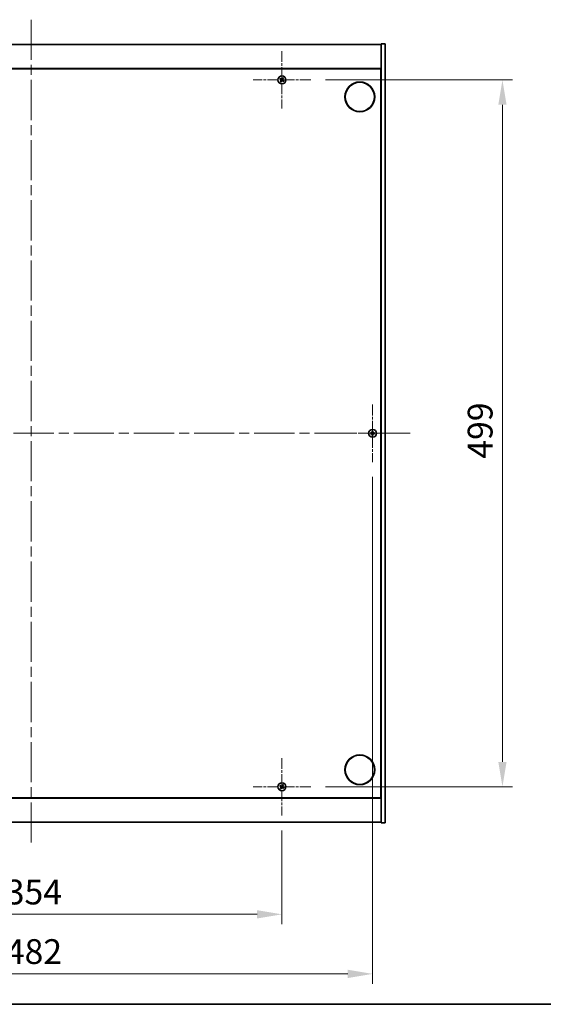
# Model space of a CAD drawing. Units: millimetres. Extents: x 0 to 12572, y 0 to 1967.
# Drawn here: x 3035 to 3405, y 0 to 695 of the extents above; entities that cross this region are included whole.
import ezdxf

# ---------------------------------------------------------------- set-up
doc = ezdxf.new("R2010")
doc.units = ezdxf.units.MM
doc.header["$LTSCALE"] = 5
doc.linetypes.add('CHAIN', pattern=[0.3543, 0.2362, -0.0295, 0.0591, -0.0295])
doc.layers.get('Defpoints').update_dxf_attribs({"lineweight": 25})
for name, color, linetype, lineweight in [('Border (ISO)', 7, 'Continuous', 35), ('Dimension (ISO)', 7, 'Continuous', 18), ('Visible (ISO)', 7, 'Continuous', 35)]:
    doc.layers.add(name, color=color, linetype=linetype, lineweight=lineweight)
doc.layers.add('Center Mark (ISO)', color=7, linetype='Continuous', lineweight=18, true_color=0x80ffff)
doc.layers.add('Centerline (ISO)', color=7, linetype='Continuous', lineweight=18, true_color=0x80ffff)
doc.styles.add('Note Text (TK)', font='MS PGothic.ttf')
doc.dimstyles.new('Default - Method 1b (TK)', dxfattribs={"dimscale": 5, "dimtxt": 2.5, "dimasz": 2.5, "dimexe": 1, "dimexo": 1.5, "dimgap": 1, "dimtad": 1, "dimtoh": 1, "dimrnd": 1e-08, "dimdsep": 46, "dimtxsty": 'Note Text (TK)', "dimcen": 0.09, "dimdle": 5, "dimclrd": 100, "dimclre": 100, "dimclrt": 7, "dimadec": 1, "dimazin": 1, "dimtfac": 1, "dimtmove": 0, "dimatfit": 3, "dimfxl": 1, "dimtolj": 1, "dimlwd": -1, "dimlwe": -1, "dimarcsym": 0})

# ---------------------------------------------------------------- blocks, each defined once
blk = doc.blocks.new('図面枠 tk図枠')
at = {"layer": 'Border (ISO)'}
blk.add_line((14.5, 8), (405.5, 8), dxfattribs=at)
blk = doc.blocks.new('*D52')
at = {"layer": 'Defpoints', "color": 0, "transparency": 16777216}
for p in [(2866.04, 133.27), (3220.04, 133.27), (3220.04, 63.52)]:
    blk.add_point(p, dxfattribs=at)
at = {"layer": 'Dimension (ISO)', "color": 100, "transparency": 16777216}
for p, q in [((2866.04, 122.77), (2866.04, 56.52)), ((3220.04, 122.77), (3220.04, 56.52)), ((2883.54, 63.52), (3202.54, 63.52))]:
    blk.add_line(p, q, dxfattribs=at)
for points in [[(2883.54, 66.44), (2883.54, 60.61), (2866.04, 63.52)], [(3202.54, 66.44), (3202.54, 60.61), (3220.04, 63.52)]]:
    blk.add_solid(points, dxfattribs=at)
at = {"layer": 'Dimension (ISO)', "color": 7, "transparency": 16777216, "insert": (3024.99, 79.27), "char_height": 17.5, "attachment_point": 4, "style": 'Note Text (TK)'}
blk.add_mtext('\\A1;354', dxfattribs=at)
blk = doc.blocks.new('*D53')
at = {"layer": 'Defpoints', "color": 0, "transparency": 16777216}
for p in [(3240.34, 652.57), (3240.34, 153.57), (3375.75, 153.57)]:
    blk.add_point(p, dxfattribs=at)
at = {"layer": 'Dimension (ISO)', "color": 100, "transparency": 16777216}
for p, q in [((3250.84, 652.57), (3382.75, 652.57)), ((3375.75, 635.07), (3375.75, 171.07)), ((3250.84, 153.57), (3382.75, 153.57))]:
    blk.add_line(p, q, dxfattribs=at)
for points in [[(3372.83, 635.07), (3378.66, 635.07), (3375.75, 652.57)], [(3372.83, 171.07), (3378.66, 171.07), (3375.75, 153.57)]]:
    blk.add_solid(points, dxfattribs=at)
at = {"layer": 'Dimension (ISO)', "color": 7, "transparency": 16777216, "insert": (3360, 385.12), "char_height": 17.5, "attachment_point": 4, "rotation": 90, "style": 'Note Text (TK)'}
blk.add_mtext('\\A1;499', dxfattribs=at)
blk = doc.blocks.new('*D55')
at = {"layer": 'Defpoints', "color": 0, "transparency": 16777216}
for p in [(2802.04, 382.77), (3284.04, 382.77), (3284.04, 21.47)]:
    blk.add_point(p, dxfattribs=at)
at = {"layer": 'Dimension (ISO)', "color": 100, "transparency": 16777216}
for p, q in [((2802.04, 372.27), (2802.04, 14.47)), ((3284.04, 372.27), (3284.04, 14.47)), ((2819.54, 21.47), (3266.54, 21.47))]:
    blk.add_line(p, q, dxfattribs=at)
for points in [[(2819.54, 24.39), (2819.54, 18.55), (2802.04, 21.47)], [(3266.54, 24.39), (3266.54, 18.55), (3284.04, 21.47)]]:
    blk.add_solid(points, dxfattribs=at)
at = {"layer": 'Dimension (ISO)', "color": 7, "transparency": 16777216, "insert": (3025.04, 37.22), "char_height": 17.5, "attachment_point": 4, "style": 'Note Text (TK)'}
blk.add_mtext('\\A1;482', dxfattribs=at)

msp = doc.modelspace()

# ---------------------------------------------------------------- linework, layer by layer
at = {"layer": 'Center Mark (ISO)', "linetype": 'CHAIN', "ltscale": 6.444903}
for p, q in [((3220.041, 672.867), (3220.041, 632.267)), ((3240.341, 652.567), (3199.741, 652.567)), ((3284.041, 423.367), (3284.041, 382.767)), ((3284.041, 423.367), (3284.041, 382.767)), ((3284.041, 423.367), (3284.041, 382.767)), ((3304.341, 403.067), (3263.741, 403.067)), ((3304.341, 403.067), (3263.741, 403.067)), ((3304.341, 403.067), (3263.741, 403.067)), ((3220.041, 173.867), (3220.041, 133.267)), ((3240.341, 153.567), (3199.741, 153.567))]:
    msp.add_line(p, q, dxfattribs=at)
at = {"layer": 'Centerline (ISO)', "linetype": 'CHAIN', "ltscale": 23.990969}
for p, q in [((3043.041, 695.067), (3043.041, 111.067)), ((2775.541, 403.067), (3310.541, 403.067))]:
    msp.add_line(p, q, dxfattribs=at)
at = {"layer": 'Visible (ISO)'}
for p, q in [((2796.041, 677.567), (3290.041, 677.567)), ((3293.041, 678.067), (3290.041, 678.067)), ((3290.041, 678.067), (3290.041, 128.067)), ((3293.041, 678.067), (3293.041, 128.067)), ((3290.041, 660.567), (2796.041, 660.567)), ((2796.291, 660.317), (3289.791, 660.317)), ((3289.791, 660.317), (3289.791, 145.817)), ((3290.041, 647.567), (3289.791, 647.567)), ((3290.041, 647.067), (3289.791, 647.067)), ((3290.041, 159.067), (3289.791, 159.067)), ((3289.791, 158.567), (3290.041, 158.567)), ((2796.041, 145.567), (3290.041, 145.567)), ((3289.791, 145.817), (2796.291, 145.817)), ((3290.041, 128.567), (2796.041, 128.567)), ((3293.041, 128.067), (3290.041, 128.067))]:
    msp.add_line(p, q, dxfattribs=at)
for centre, radius in [((3220.041, 652.567), 2.8), ((3275.041, 640.567), 10.5), ((3275.041, 640.567), 10.3), ((3284.041, 403.067), 2.8), ((3275.041, 165.567), 10.5), ((3275.041, 165.567), 10.3), ((3220.041, 153.567), 2.8)]:
    msp.add_circle(centre, radius, dxfattribs=at)
for centre, radius, start, end in [((3220.041, 652.567), 1.5, 138.8583896, 156.0846548), ((3220.041, 652.567), 0.9327, 49.4899512, 65.4530932), ((3220.041, 652.567), 1.5, 48.8583896, 66.0846548), ((3220.041, 652.567), 1.5, 228.8583896, 246.0846548), ((3220.041, 652.567), 0.9327, 139.4899512, 155.4530932), ((3220.041, 652.567), 0.9327, 229.4899512, 245.4530932), ((3220.041, 652.567), 0.9327, 319.4899512, 335.4530932), ((3220.041, 652.567), 1.5, 318.8583896, 336.0846548), ((3284.041, 403.067), 1.5, 171.3868674, 188.6131326), ((3284.041, 403.067), 0.9327, 172.018429, 187.981571), ((3284.041, 403.067), 1.5, 81.3868674, 98.6131326), ((3284.041, 403.067), 0.9327, 82.018429, 97.981571), ((3284.041, 403.067), 0.9327, 352.018429, 7.981571), ((3284.041, 403.067), 1.5, 351.3868674, 8.6131326), ((3284.041, 403.067), 1.5, 261.3868674, 278.6131326), ((3284.041, 403.067), 0.9327, 262.018429, 277.981571), ((3220.041, 153.567), 1.5, 138.8583896, 156.0846548), ((3220.041, 153.567), 0.9327, 139.4899512, 155.4530932), ((3220.041, 153.567), 0.9327, 49.4899512, 65.4530932), ((3220.041, 153.567), 1.5, 48.8583896, 66.0846548), ((3220.041, 153.567), 0.9327, 319.4899512, 335.4530932), ((3220.041, 153.567), 1.5, 318.8583896, 336.0846548), ((3220.041, 153.567), 1.5, 228.8583896, 246.0846548), ((3220.041, 153.567), 0.9327, 229.4899512, 245.4530932)]:
    msp.add_arc(centre, radius, start, end, dxfattribs=at)
for centre, major_axis, start_param, end_param in [((3219.8573, 652.2739), (-5.7985, 3.634), 4.77873652, 4.93057377), ((3220.3312, 652.3787), (-3.7252, -5.7404), 4.49420419, 4.64604145), ((3219.7479, 652.7507), (3.634, 5.7985), 4.77873652, 4.93057377), ((3220.2293, 652.8572), (5.7404, -3.7252), 4.49420419, 4.64604145), ((3220.3341, 652.3833), (-3.634, -5.7985), 4.77873652, 4.93057377), ((3219.7508, 652.7553), (3.7252, 5.7404), 4.49420419, 4.64604145), ((3220.2247, 652.8601), (5.7985, -3.634), 4.77873652, 4.93057377), ((3219.8527, 652.2768), (-5.7404, 3.7252), 4.49420419, 4.64604145), ((3284.0437, 402.7211), (-6.843, -0.054), 4.77873652, 4.93057377), ((3284.3869, 403.0642), (-0.054, -6.843), 4.49420419, 4.64604145), ((3283.6951, 403.0642), (-0.054, 6.843), 4.77873652, 4.93057377), ((3284.0383, 402.7211), (-6.843, 0.054), 4.49420419, 4.64604145), ((3284.0437, 403.4129), (6.843, -0.054), 4.49420419, 4.64604145), ((3284.3869, 403.0697), (0.054, -6.843), 4.77873652, 4.93057377), ((3283.6951, 403.0697), (0.054, 6.843), 4.49420419, 4.64604145), ((3284.0383, 403.4129), (6.843, 0.054), 4.77873652, 4.93057377), ((3220.2293, 153.8572), (5.7404, -3.7252), 4.49420419, 4.64604145), ((3219.8573, 153.2739), (-5.7985, 3.634), 4.77873652, 4.93057377), ((3220.3341, 153.3833), (-3.634, -5.7985), 4.77873652, 4.93057377), ((3219.7508, 153.7553), (3.7252, 5.7404), 4.49420419, 4.64604145), ((3220.3312, 153.3787), (-3.7252, -5.7404), 4.49420419, 4.64604145), ((3220.2247, 153.8601), (5.7985, -3.634), 4.77873652, 4.93057377), ((3219.7479, 153.7507), (3.634, 5.7985), 4.77873652, 4.93057377), ((3219.8527, 153.2768), (-5.7404, 3.7252), 4.49420419, 4.64604145)]:
    msp.add_ellipse(centre, major_axis=major_axis, ratio=0.08715574, start_param=start_param, end_param=end_param, dxfattribs=at)
for points, weights in [([(3219.3319, 653.1728), (3219.1705, 653.3191), (3218.9114, 653.5539)], [1, 1.02813726389, 1]), ([(3220.4285, 653.4154), (3220.2704, 653.1452), (3220.1914, 653.0103)], [1, 1.43832634333, 1.83355827399]), ([(3220.6491, 653.9382), (3220.5132, 653.616), (3220.4285, 653.4154)], [1, 1.02813726819, 1]), ([(3220.6469, 653.2761), (3220.7931, 653.4375), (3221.0279, 653.6966)], [1, 1.0281372637, 1]), ([(3218.6698, 653.1751), (3218.9919, 653.0391), (3219.1926, 652.9544)], [1, 1.02813726389, 1]), ([(3219.4352, 651.8579), (3219.2889, 651.6965), (3219.0541, 651.4374)], [1, 1.02813726371, 1]), ([(3219.1926, 652.9544), (3219.4628, 652.7964), (3219.5977, 652.7173)], [1, 1.43832634333, 1.83355827399]), ([(3219.7177, 652.9055), (3219.5892, 652.9945), (3219.3319, 653.1728)], [1.83355827401, 1.43832634334, 1]), ([(3219.4329, 651.1958), (3219.5689, 651.5179), (3219.6535, 651.7186)], [1, 1.02813726379, 1]), ([(3219.7025, 652.2437), (3219.6135, 652.1151), (3219.4352, 651.8579)], [1.83355827401, 1.43832634334, 1]), ([(3219.6535, 651.7186), (3219.8116, 651.9888), (3219.8907, 652.1237)], [1, 1.43832634333, 1.83355827399]), ([(3220.3643, 652.2284), (3220.4929, 652.1395), (3220.7501, 651.9611)], [1.83355827401, 1.43832634334, 1]), ([(3220.3795, 652.8902), (3220.4685, 653.0188), (3220.6469, 653.2761)], [1.83355827401, 1.43832634334, 1]), ([(3220.8894, 652.1795), (3220.6192, 652.3376), (3220.4843, 652.4166)], [1, 1.43832634333, 1.83355827399]), ([(3220.7501, 651.9611), (3220.9115, 651.8149), (3221.1706, 651.5801)], [1, 1.0281372639, 1]), ([(3221.4122, 651.9589), (3221.0901, 652.0948), (3220.8894, 652.1795)], [1, 1.02813726384, 1]), ([(3283.1174, 403.1965), (3282.9026, 403.233), (3282.5579, 403.2916)], [1, 1.0281372639, 1]), ([(3283.5864, 403.1786), (3283.4302, 403.1845), (3283.1174, 403.1965)], [1.83355827401, 1.43832634334, 1]), ([(3283.8164, 404.5501), (3283.875, 404.2054), (3283.9115, 403.9906)], [1, 1.02813726379, 1]), ([(3283.9115, 403.9906), (3283.9235, 403.6778), (3283.9294, 403.5216)], [1, 1.43832634333, 1.83355827399]), ([(3284.1526, 403.5216), (3284.1585, 403.6778), (3284.1705, 403.9906)], [1.83355827401, 1.43832634334, 1]), ([(3284.1705, 403.9906), (3284.207, 404.2054), (3284.2657, 404.5501)], [1, 1.02813726371, 1]), ([(3284.9646, 403.1965), (3284.6519, 403.1845), (3284.4956, 403.1786)], [1, 1.43832634333, 1.83355827399]), ([(3285.5241, 403.2916), (3285.1794, 403.233), (3284.9646, 403.1965)], [1, 1.02813726389, 1]), ([(3282.5579, 402.8423), (3282.9026, 402.901), (3283.1174, 402.9375)], [1, 1.02813726384, 1]), ([(3283.1174, 402.9375), (3283.4302, 402.9495), (3283.5864, 402.9554)], [1, 1.43832634333, 1.83355827399]), ([(3283.9115, 402.1433), (3283.875, 401.9286), (3283.8164, 401.5839)], [1, 1.0281372637, 1]), ([(3283.9294, 402.6124), (3283.9235, 402.4561), (3283.9115, 402.1433)], [1.83355827401, 1.43832634334, 1]), ([(3284.1705, 402.1433), (3284.1585, 402.4561), (3284.1526, 402.6124)], [1, 1.43832634333, 1.83355827399]), ([(3284.2657, 401.5839), (3284.207, 401.9286), (3284.1705, 402.1433)], [1, 1.02813726819, 1]), ([(3284.4956, 402.9554), (3284.6519, 402.9495), (3284.9646, 402.9375)], [1.83355827401, 1.43832634334, 1]), ([(3284.9646, 402.9375), (3285.1794, 402.901), (3285.5241, 402.8423)], [1, 1.02813726389, 1]), ([(3218.6698, 154.1751), (3218.9919, 154.0391), (3219.1926, 153.9544)], [1, 1.02813726389, 1]), ([(3219.3319, 154.1728), (3219.1705, 154.3191), (3218.9114, 154.5539)], [1, 1.02813726389, 1]), ([(3219.1926, 153.9544), (3219.4628, 153.7964), (3219.5977, 153.7173)], [1, 1.43832634333, 1.83355827399]), ([(3219.7177, 153.9055), (3219.5892, 153.9945), (3219.3319, 154.1728)], [1.83355827401, 1.43832634334, 1]), ([(3219.7025, 153.2437), (3219.6135, 153.1151), (3219.4352, 152.8579)], [1.83355827401, 1.43832634334, 1]), ([(3219.6535, 152.7186), (3219.8116, 152.9888), (3219.8907, 153.1237)], [1, 1.43832634333, 1.83355827399]), ([(3220.4285, 154.4154), (3220.2704, 154.1452), (3220.1914, 154.0103)], [1, 1.43832634333, 1.83355827399]), ([(3220.3643, 153.2284), (3220.4929, 153.1395), (3220.7501, 152.9611)], [1.83355827401, 1.43832634334, 1]), ([(3220.3795, 153.8902), (3220.4685, 154.0188), (3220.6469, 154.2761)], [1.83355827401, 1.43832634334, 1]), ([(3220.6491, 154.9382), (3220.5132, 154.616), (3220.4285, 154.4154)], [1, 1.02813726819, 1]), ([(3220.8894, 153.1795), (3220.6192, 153.3376), (3220.4843, 153.4166)], [1, 1.43832634333, 1.83355827399]), ([(3220.6469, 154.2761), (3220.7931, 154.4375), (3221.0279, 154.6966)], [1, 1.0281372637, 1]), ([(3220.7501, 152.9611), (3220.9115, 152.8149), (3221.1706, 152.5801)], [1, 1.0281372639, 1]), ([(3221.4122, 152.9589), (3221.0901, 153.0948), (3220.8894, 153.1795)], [1, 1.02813726384, 1]), ([(3219.4352, 152.8579), (3219.2889, 152.6965), (3219.0541, 152.4374)], [1, 1.02813726371, 1]), ([(3219.4329, 152.1958), (3219.5689, 152.5179), (3219.6535, 152.7186)], [1, 1.02813726379, 1])]:
    msp.add_rational_spline(points, weights, degree=2, dxfattribs=at)
for points, knots in [([(3219.5248, 652.6049), (3219.5469, 652.5904), (3219.5677, 652.5704), (3219.5995, 652.5239), (3219.6106, 652.4973), (3219.6217, 652.4453), (3219.6224, 652.4165), (3219.6125, 652.3622), (3219.6024, 652.3366), (3219.5889, 652.3149)], [0, 0, 0, 0, 0.0079679566, 0.0079679566, 0.0159359132, 0.0159359132, 0.0239048984, 0.0239048984, 0.0315396272, 0.0315396272, 0.0315396272, 0.0315396272]), ([(3219.5977, 652.7173), (3219.6305, 652.6981), (3219.6609, 652.6724), (3219.7002, 652.6263), (3219.7154, 652.6042), (3219.74, 652.5557), (3219.7494, 652.5292), (3219.7607, 652.4782), (3219.7633, 652.4503), (3219.7615, 652.396), (3219.757, 652.3695), (3219.7408, 652.3111), (3219.7241, 652.275), (3219.7025, 652.2437)], [0.1535075344, 0.1535075344, 0.1535075344, 0.1535075344, 0.1654059619, 0.1654059619, 0.1732444887, 0.1732444887, 0.1810830155, 0.1810830155, 0.1889215423, 0.1889215423, 0.1967600691, 0.1967600691, 0.2086584966, 0.2086584966, 0.2086584966, 0.2086584966]), ([(3220.1914, 653.0103), (3220.1722, 652.9775), (3220.1464, 652.9471), (3220.1003, 652.9078), (3220.0782, 652.8926), (3220.0297, 652.8679), (3220.0033, 652.8586), (3219.9523, 652.8473), (3219.9243, 652.8446), (3219.87, 652.8465), (3219.8435, 652.851), (3219.7851, 652.8672), (3219.749, 652.8839), (3219.7177, 652.9055)], [0.1535075344, 0.1535075344, 0.1535075344, 0.1535075344, 0.1654059619, 0.1654059619, 0.1732444887, 0.1732444887, 0.1810830155, 0.1810830155, 0.1889215423, 0.1889215423, 0.1967600691, 0.1967600691, 0.2086584966, 0.2086584966, 0.2086584966, 0.2086584966]), ([(3220.079, 653.0832), (3220.0644, 653.0611), (3220.0445, 653.0403), (3219.9979, 653.0084), (3219.9713, 652.9974), (3219.9194, 652.9863), (3219.8905, 652.9856), (3219.8362, 652.9955), (3219.8106, 653.0056), (3219.7889, 653.019)], [0, 0, 0, 0, 0.0079681043, 0.0079681043, 0.0159362086, 0.0159362086, 0.0239050461, 0.0239050461, 0.0315396273, 0.0315396273, 0.0315396273, 0.0315396273]), ([(3219.8907, 652.1237), (3219.9099, 652.1565), (3219.9356, 652.1869), (3219.9817, 652.2262), (3220.0038, 652.2414), (3220.0523, 652.266), (3220.0787, 652.2754), (3220.1298, 652.2867), (3220.1577, 652.2893), (3220.212, 652.2875), (3220.2385, 652.283), (3220.2969, 652.2668), (3220.333, 652.2501), (3220.3643, 652.2284)], [0.1535075344, 0.1535075344, 0.1535075344, 0.1535075344, 0.1654059619, 0.1654059619, 0.1732444887, 0.1732444887, 0.1810830155, 0.1810830155, 0.1889215423, 0.1889215423, 0.1967600691, 0.1967600691, 0.2086584966, 0.2086584966, 0.2086584966, 0.2086584966]), ([(3220.0031, 652.0508), (3220.0176, 652.0729), (3220.0375, 652.0937), (3220.0841, 652.1255), (3220.1107, 652.1366), (3220.1627, 652.1476), (3220.1915, 652.1484), (3220.2458, 652.1385), (3220.2714, 652.1283), (3220.2931, 652.1149)], [0, 0, 0, 0, 0.0079679566, 0.0079679566, 0.0159359132, 0.0159359132, 0.0239048984, 0.0239048984, 0.0315396272, 0.0315396272, 0.0315396272, 0.0315396272]), ([(3220.4843, 652.4166), (3220.4515, 652.4358), (3220.4211, 652.4616), (3220.3818, 652.5077), (3220.3666, 652.5298), (3220.342, 652.5783), (3220.3326, 652.6047), (3220.3213, 652.6557), (3220.3187, 652.6837), (3220.3205, 652.738), (3220.325, 652.7645), (3220.3412, 652.8229), (3220.3579, 652.859), (3220.3795, 652.8902)], [0.1535075344, 0.1535075344, 0.1535075344, 0.1535075344, 0.1654059619, 0.1654059619, 0.1732444887, 0.1732444887, 0.1810830155, 0.1810830155, 0.1889215423, 0.1889215423, 0.1967600691, 0.1967600691, 0.2086584966, 0.2086584966, 0.2086584966, 0.2086584966]), ([(3220.5572, 652.529), (3220.5351, 652.5436), (3220.5143, 652.5635), (3220.4825, 652.6101), (3220.4714, 652.6367), (3220.4604, 652.6886), (3220.4596, 652.7175), (3220.4695, 652.7718), (3220.4796, 652.7974), (3220.4931, 652.8191)], [0, 0, 0, 0, 0.0079681043, 0.0079681043, 0.0159362086, 0.0159362086, 0.0239050461, 0.0239050461, 0.0315396273, 0.0315396273, 0.0315396273, 0.0315396273]), ([(3283.7954, 403.5226), (3283.7951, 403.4961), (3283.7894, 403.4679), (3283.7673, 403.416), (3283.7508, 403.3924), (3283.7129, 403.3551), (3283.6891, 403.339), (3283.6379, 403.3181), (3283.6109, 403.3129), (3283.5854, 403.3126)], [0, 0, 0, 0, 0.0079679566, 0.0079679566, 0.0159359132, 0.0159359132, 0.0239048984, 0.0239048984, 0.0315396272, 0.0315396272, 0.0315396272, 0.0315396272]), ([(3283.9294, 403.5216), (3283.9308, 403.4836), (3283.9255, 403.4441), (3283.9077, 403.3862), (3283.8973, 403.3615), (3283.8696, 403.3147), (3283.8524, 403.2925), (3283.8154, 403.2556), (3283.7933, 403.2383), (3283.7465, 403.2107), (3283.7218, 403.2002), (3283.6638, 403.1825), (3283.6244, 403.1771), (3283.5864, 403.1786)], [0.1535075344, 0.1535075344, 0.1535075344, 0.1535075344, 0.1654059619, 0.1654059619, 0.1732444887, 0.1732444887, 0.1810830155, 0.1810830155, 0.1889215423, 0.1889215423, 0.1967600691, 0.1967600691, 0.2086584966, 0.2086584966, 0.2086584966, 0.2086584966]), ([(3284.4956, 403.1786), (3284.4576, 403.1771), (3284.4182, 403.1825), (3284.3602, 403.2002), (3284.3355, 403.2107), (3284.2887, 403.2383), (3284.2666, 403.2556), (3284.2296, 403.2925), (3284.2124, 403.3147), (3284.1847, 403.3615), (3284.1743, 403.3862), (3284.1565, 403.4441), (3284.1512, 403.4836), (3284.1526, 403.5216)], [0.1535075344, 0.1535075344, 0.1535075344, 0.1535075344, 0.1654059619, 0.1654059619, 0.1732444887, 0.1732444887, 0.1810830155, 0.1810830155, 0.1889215423, 0.1889215423, 0.1967600691, 0.1967600691, 0.2086584966, 0.2086584966, 0.2086584966, 0.2086584966]), ([(3284.4967, 403.3126), (3284.4702, 403.3129), (3284.4419, 403.3186), (3284.3901, 403.3407), (3284.3664, 403.3572), (3284.3292, 403.395), (3284.313, 403.4189), (3284.2922, 403.4701), (3284.2869, 403.4971), (3284.2866, 403.5226)], [0, 0, 0, 0, 0.0079679566, 0.0079679566, 0.0159359132, 0.0159359132, 0.0239048984, 0.0239048984, 0.0315396272, 0.0315396272, 0.0315396272, 0.0315396272]), ([(3283.5854, 402.8214), (3283.6119, 402.821), (3283.6401, 402.8154), (3283.692, 402.7933), (3283.7156, 402.7768), (3283.7529, 402.7389), (3283.769, 402.715), (3283.7899, 402.6639), (3283.7951, 402.6369), (3283.7954, 402.6113)], [0, 0, 0, 0, 0.0079681043, 0.0079681043, 0.0159362086, 0.0159362086, 0.0239050461, 0.0239050461, 0.0315396273, 0.0315396273, 0.0315396273, 0.0315396273]), ([(3283.5864, 402.9554), (3283.6244, 402.9568), (3283.6638, 402.9515), (3283.7218, 402.9337), (3283.7465, 402.9233), (3283.7933, 402.8956), (3283.8154, 402.8784), (3283.8524, 402.8414), (3283.8696, 402.8193), (3283.8973, 402.7725), (3283.9077, 402.7477), (3283.9255, 402.6898), (3283.9308, 402.6504), (3283.9294, 402.6124)], [0.1535075344, 0.1535075344, 0.1535075344, 0.1535075344, 0.1654059619, 0.1654059619, 0.1732444887, 0.1732444887, 0.1810830155, 0.1810830155, 0.1889215423, 0.1889215423, 0.1967600691, 0.1967600691, 0.2086584966, 0.2086584966, 0.2086584966, 0.2086584966]), ([(3284.1526, 402.6124), (3284.1512, 402.6504), (3284.1565, 402.6898), (3284.1743, 402.7477), (3284.1847, 402.7725), (3284.2124, 402.8193), (3284.2296, 402.8414), (3284.2666, 402.8784), (3284.2887, 402.8956), (3284.3355, 402.9233), (3284.3602, 402.9337), (3284.4182, 402.9515), (3284.4576, 402.9568), (3284.4956, 402.9554)], [0.1535075344, 0.1535075344, 0.1535075344, 0.1535075344, 0.1654059619, 0.1654059619, 0.1732444887, 0.1732444887, 0.1810830155, 0.1810830155, 0.1889215423, 0.1889215423, 0.1967600691, 0.1967600691, 0.2086584966, 0.2086584966, 0.2086584966, 0.2086584966]), ([(3284.2866, 402.6113), (3284.287, 402.6378), (3284.2926, 402.6661), (3284.3147, 402.7179), (3284.3312, 402.7416), (3284.3691, 402.7788), (3284.393, 402.795), (3284.4441, 402.8158), (3284.4711, 402.821), (3284.4967, 402.8214)], [0, 0, 0, 0, 0.0079681043, 0.0079681043, 0.0159362086, 0.0159362086, 0.0239050461, 0.0239050461, 0.0315396273, 0.0315396273, 0.0315396273, 0.0315396273]), ([(3219.5248, 153.6049), (3219.5469, 153.5904), (3219.5677, 153.5704), (3219.5995, 153.5239), (3219.6106, 153.4973), (3219.6217, 153.4453), (3219.6224, 153.4165), (3219.6125, 153.3622), (3219.6024, 153.3366), (3219.5889, 153.3149)], [0, 0, 0, 0, 0.0079679566, 0.0079679566, 0.0159359132, 0.0159359132, 0.0239048984, 0.0239048984, 0.0315396272, 0.0315396272, 0.0315396272, 0.0315396272]), ([(3219.5977, 153.7173), (3219.6305, 153.6981), (3219.6609, 153.6724), (3219.7002, 153.6263), (3219.7154, 153.6042), (3219.74, 153.5557), (3219.7494, 153.5292), (3219.7607, 153.4782), (3219.7633, 153.4503), (3219.7615, 153.396), (3219.757, 153.3695), (3219.7408, 153.3111), (3219.7241, 153.275), (3219.7025, 153.2437)], [0.1535075344, 0.1535075344, 0.1535075344, 0.1535075344, 0.1654059619, 0.1654059619, 0.1732444887, 0.1732444887, 0.1810830155, 0.1810830155, 0.1889215423, 0.1889215423, 0.1967600691, 0.1967600691, 0.2086584966, 0.2086584966, 0.2086584966, 0.2086584966]), ([(3220.1914, 154.0103), (3220.1722, 153.9775), (3220.1464, 153.9471), (3220.1003, 153.9078), (3220.0782, 153.8926), (3220.0297, 153.8679), (3220.0033, 153.8586), (3219.9523, 153.8473), (3219.9243, 153.8446), (3219.87, 153.8465), (3219.8435, 153.851), (3219.7851, 153.8672), (3219.749, 153.8839), (3219.7177, 153.9055)], [0.1535075344, 0.1535075344, 0.1535075344, 0.1535075344, 0.1654059619, 0.1654059619, 0.1732444887, 0.1732444887, 0.1810830155, 0.1810830155, 0.1889215423, 0.1889215423, 0.1967600691, 0.1967600691, 0.2086584966, 0.2086584966, 0.2086584966, 0.2086584966]), ([(3220.079, 154.0832), (3220.0644, 154.0611), (3220.0445, 154.0403), (3219.9979, 154.0084), (3219.9713, 153.9974), (3219.9194, 153.9863), (3219.8905, 153.9856), (3219.8362, 153.9955), (3219.8106, 154.0056), (3219.7889, 154.019)], [0, 0, 0, 0, 0.0079681043, 0.0079681043, 0.0159362086, 0.0159362086, 0.0239050461, 0.0239050461, 0.0315396273, 0.0315396273, 0.0315396273, 0.0315396273]), ([(3219.8907, 153.1237), (3219.9099, 153.1565), (3219.9356, 153.1869), (3219.9817, 153.2262), (3220.0038, 153.2414), (3220.0523, 153.266), (3220.0787, 153.2754), (3220.1298, 153.2867), (3220.1577, 153.2893), (3220.212, 153.2875), (3220.2385, 153.283), (3220.2969, 153.2668), (3220.333, 153.2501), (3220.3643, 153.2284)], [0.1535075344, 0.1535075344, 0.1535075344, 0.1535075344, 0.1654059619, 0.1654059619, 0.1732444887, 0.1732444887, 0.1810830155, 0.1810830155, 0.1889215423, 0.1889215423, 0.1967600691, 0.1967600691, 0.2086584966, 0.2086584966, 0.2086584966, 0.2086584966]), ([(3220.0031, 153.0508), (3220.0176, 153.0729), (3220.0375, 153.0937), (3220.0841, 153.1255), (3220.1107, 153.1366), (3220.1627, 153.1476), (3220.1915, 153.1484), (3220.2458, 153.1385), (3220.2714, 153.1283), (3220.2931, 153.1149)], [0, 0, 0, 0, 0.0079679566, 0.0079679566, 0.0159359132, 0.0159359132, 0.0239048984, 0.0239048984, 0.0315396272, 0.0315396272, 0.0315396272, 0.0315396272]), ([(3220.4843, 153.4166), (3220.4515, 153.4358), (3220.4211, 153.4616), (3220.3818, 153.5077), (3220.3666, 153.5298), (3220.342, 153.5783), (3220.3326, 153.6047), (3220.3213, 153.6557), (3220.3187, 153.6837), (3220.3205, 153.738), (3220.325, 153.7645), (3220.3412, 153.8229), (3220.3579, 153.859), (3220.3795, 153.8902)], [0.1535075344, 0.1535075344, 0.1535075344, 0.1535075344, 0.1654059619, 0.1654059619, 0.1732444887, 0.1732444887, 0.1810830155, 0.1810830155, 0.1889215423, 0.1889215423, 0.1967600691, 0.1967600691, 0.2086584966, 0.2086584966, 0.2086584966, 0.2086584966]), ([(3220.5572, 153.529), (3220.5351, 153.5436), (3220.5143, 153.5635), (3220.4825, 153.6101), (3220.4714, 153.6367), (3220.4604, 153.6886), (3220.4596, 153.7175), (3220.4695, 153.7718), (3220.4796, 153.7974), (3220.4931, 153.8191)], [0, 0, 0, 0, 0.0079681043, 0.0079681043, 0.0159362086, 0.0159362086, 0.0239050461, 0.0239050461, 0.0315396273, 0.0315396273, 0.0315396273, 0.0315396273])]:
    msp.add_open_spline(points, degree=3, knots=knots, dxfattribs=at)

# ---------------------------------------------------------------- block references
at = {"xscale": 7, "yscale": 7, "zscale": 7}
msp.add_blockref('図面枠 tk図枠', (1863.5, -56), dxfattribs=at)

# ---------------------------------------------------------------- dimensions: what is measured, and where the dimension line sits
at = {"layer": 'Dimension (ISO)', "color": 100, "true_color": 0x00ff3f}
for base, p1, p2, angle, picture, middle in [((3375.7466, 153.567), (3240.341, 652.567), (3240.341, 153.567), 90, '*D53', (3375.7466, 403.067)), ((3284.041, 21.4687), (2802.041, 382.767), (3284.041, 382.767), 180, '*D55', (3043.041, 21.4687)), ((3220.041, 63.5225), (2866.041, 133.267), (3220.041, 133.267), 180, '*D52', (3043.041, 63.5225))]:
    dim = msp.add_linear_dim(base=base, p1=p1, p2=p2, angle=angle, dimstyle='Default - Method 1b (TK)', override={"dimscale": 0, "dimtxt": 17.5, "dimasz": 17.5, "dimexe": 7, "dimexo": 10.5, "dimgap": 7, "dimtoh": 0, "dimdec": 2, "dimcen": 0.63, "dimtol": 0, "dimlim": 0, "dimtp": 0, "dimtm": 0, "dimtdec": 2, "dimtix": 0, "dimtofl": 0, "dimtmove": 0, "dimatfit": 1}, dxfattribs=at)
    dim.commit()
    dim.dimension.update_dxf_attribs({"geometry": picture, "text_midpoint": middle, "dimtype": 128})

doc.saveas('drawing.dxf')
